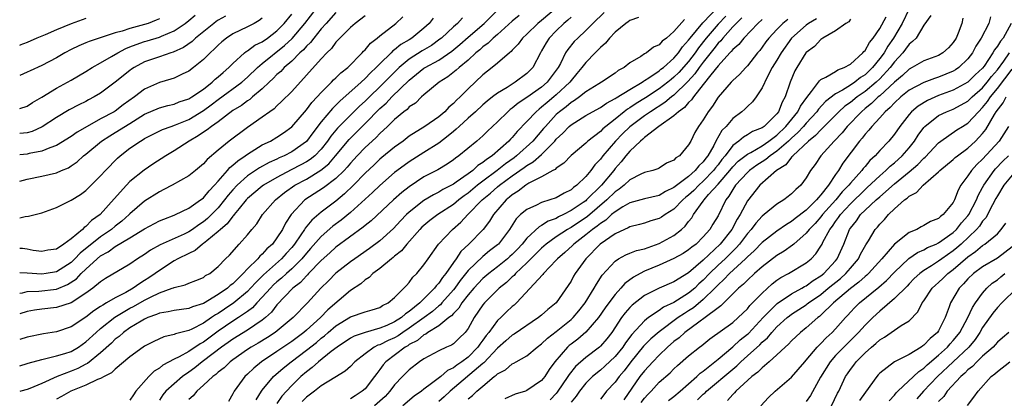
# Model space of a CAD drawing. Units: inches. Extents: x 2625000 to 2628000, y 1506000 to 1509000.
# Drawn here: x 2625000 to 2625134, y 1506314 to 1506365 of the extents above; entities that cross this region are included whole.
import ezdxf

# ---------------------------------------------------------------- set-up
doc = ezdxf.new("R2010")
doc.units = ezdxf.units.IN
doc.header["$MEASUREMENT"] = 0
doc.layers.add('LD26251506_2ft', color=254, linetype='Continuous')

msp = doc.modelspace()

# ---------------------------------------------------------------- linework, layer by layer
at = {"layer": 'LD26251506_2ft'}
for points, elevation in [([(2625000, 1506338.59), (2625000.76, 1506338.76), (2625001.2, 1506338.8), (2625003, 1506339.27), (2625005, 1506339.96), (2625007, 1506340.96), (2625008.26, 1506341.74), (2625009, 1506342.3), (2625011, 1506344.26), (2625011.67, 1506345), (2625013.3, 1506346.7), (2625013.65, 1506347), (2625015, 1506348.02), (2625016.42, 1506349), (2625016.79, 1506349.21), (2625017, 1506349.35), (2625019.44, 1506350.56), (2625020.61, 1506351), (2625021.21, 1506351.2), (2625023, 1506351.94), (2625025, 1506353.14), (2625026.07, 1506353.93), (2625027, 1506354.65), (2625030.23, 1506357), (2625031, 1506357.68), (2625032.36, 1506359), (2625033, 1506359.55), (2625036.01, 1506361.99), (2625037.05, 1506362.95), (2625038.8, 1506365), (2625040.34, 1506367)], 8924), ([(2625000, 1506318.47), (2625001, 1506318.77), (2625001.17, 1506318.83), (2625003, 1506319.33), (2625003.39, 1506319.39), (2625005, 1506319.79), (2625006.13, 1506320.13), (2625007, 1506320.42), (2625007.99, 1506321), (2625009, 1506321.7), (2625010.39, 1506323), (2625011, 1506323.52), (2625012.94, 1506325.06), (2625015, 1506326.27), (2625015.49, 1506326.51), (2625017, 1506327.38), (2625017.8, 1506327.8), (2625019, 1506328.37), (2625020.76, 1506329), (2625020.93, 1506329.07), (2625021, 1506329.12), (2625022.53, 1506329.47), (2625023, 1506329.68), (2625023.95, 1506330.05), (2625025, 1506330.48), (2625025.29, 1506330.71), (2625025.85, 1506331), (2625027, 1506331.94), (2625028.01, 1506333), (2625028.52, 1506333.48), (2625029.87, 1506335), (2625031, 1506336.27), (2625031.6, 1506337), (2625032.25, 1506337.75), (2625033.05, 1506339), (2625034.78, 1506341), (2625036.01, 1506341.99), (2625037.41, 1506343), (2625039, 1506343.84), (2625040.97, 1506345.03), (2625042.07, 1506345.93), (2625042.98, 1506347), (2625044.8, 1506349.2), (2625047, 1506351.39), (2625049, 1506353.43), (2625049.84, 1506354.16), (2625050.64, 1506355), (2625053, 1506357.3), (2625055, 1506358.9), (2625055.16, 1506359), (2625057, 1506360.01), (2625058.77, 1506361.23), (2625059.86, 1506362.14), (2625061, 1506363.14), (2625063.2, 1506365), (2625065, 1506366.8)], 8912), ([(2625043, 1506366.47), (2625041.67, 1506365), (2625041, 1506364.24), (2625040, 1506363), (2625039.58, 1506362.42), (2625039, 1506361.89), (2625038.59, 1506361.41), (2625038.13, 1506361), (2625037, 1506359.88), (2625035.99, 1506359), (2625035.52, 1506358.47), (2625035, 1506358.03), (2625034.49, 1506357.51), (2625033.93, 1506357), (2625033, 1506356.1), (2625031.69, 1506355), (2625031.33, 1506354.67), (2625031, 1506354.47), (2625030.16, 1506353.84), (2625029, 1506353.14), (2625027, 1506351.64), (2625026.08, 1506351), (2625025.49, 1506350.51), (2625025, 1506350.2), (2625024.3, 1506349.7), (2625023.06, 1506349), (2625021, 1506347.66), (2625019.86, 1506347), (2625018.12, 1506345.88), (2625016.93, 1506345.07), (2625015, 1506343.5), (2625014.51, 1506343), (2625012.85, 1506341.15), (2625010.97, 1506339), (2625009.79, 1506338.21), (2625009, 1506337.38), (2625008.76, 1506337.24), (2625008.54, 1506337), (2625007, 1506335.72), (2625006.02, 1506335), (2625005, 1506334.32), (2625003.83, 1506334.17), (2625003, 1506334), (2625001.85, 1506334.15), (2625001, 1506334.31), (2625000.39, 1506334.39), (2625000, 1506334.4)], 8922), ([(2625000, 1506343.55), (2625001, 1506343.82), (2625003, 1506344.22), (2625005, 1506344.7), (2625005.67, 1506345), (2625006.62, 1506345.38), (2625007, 1506345.62), (2625007.81, 1506346.19), (2625008.69, 1506347), (2625009, 1506347.23), (2625011.11, 1506349), (2625012.27, 1506349.73), (2625013, 1506350.16), (2625015, 1506351.39), (2625017, 1506352.64), (2625019, 1506353.53), (2625020.15, 1506353.85), (2625021, 1506354.04), (2625021.68, 1506354.32), (2625023, 1506354.73), (2625023.44, 1506355), (2625025, 1506356.08), (2625026.17, 1506357), (2625026.59, 1506357.41), (2625027, 1506357.74), (2625027.66, 1506358.34), (2625028.47, 1506359), (2625029, 1506359.55), (2625030.57, 1506361), (2625030.81, 1506361.19), (2625031, 1506361.29), (2625031.98, 1506362.02), (2625033, 1506362.51), (2625033.69, 1506363), (2625035, 1506364.01), (2625035.97, 1506365), (2625037, 1506366.24)], 8926), ([(2625000, 1506353.42), (2625001, 1506353.76), (2625001.74, 1506354.26), (2625003, 1506354.99), (2625005, 1506356.18), (2625006.52, 1506357), (2625007, 1506357.27), (2625009, 1506358.46), (2625009.86, 1506359), (2625011, 1506359.63), (2625012.48, 1506360.48), (2625013.33, 1506361), (2625014.42, 1506361.58), (2625015, 1506361.8), (2625015.85, 1506362.15), (2625017, 1506362.55), (2625017.36, 1506362.64), (2625019, 1506363.14), (2625019.28, 1506363.28), (2625021, 1506363.98), (2625022.51, 1506365), (2625023, 1506365.39), (2625023.87, 1506366.13)], 8932), ([(2625073, 1506367.08), (2625071, 1506365.4), (2625070.48, 1506365), (2625069, 1506363.55), (2625068.4, 1506363), (2625067.82, 1506362.18), (2625067, 1506361.34), (2625066.84, 1506361.16), (2625066.62, 1506361), (2625065, 1506359.6), (2625064.27, 1506359), (2625063, 1506358.01), (2625061, 1506356.11), (2625059.9, 1506355), (2625059.43, 1506354.57), (2625059, 1506354.09), (2625058.4, 1506353.6), (2625057.85, 1506353), (2625057, 1506352.29), (2625055.13, 1506351), (2625053, 1506349.65), (2625052.18, 1506349), (2625051, 1506348.16), (2625049.25, 1506346.75), (2625049, 1506346.53), (2625048.21, 1506345.79), (2625047, 1506344.62), (2625045.43, 1506343), (2625044.18, 1506341.82), (2625043, 1506340.84), (2625041, 1506339.35), (2625039.73, 1506338.27), (2625038.84, 1506337.16), (2625038.75, 1506337), (2625038.26, 1506336.26), (2625037.39, 1506335), (2625037, 1506334.54), (2625036.26, 1506333.74), (2625035.62, 1506333), (2625033.19, 1506330.81), (2625032.16, 1506329.84), (2625031.41, 1506329), (2625031, 1506328.57), (2625029.14, 1506327), (2625027.84, 1506326.16), (2625027, 1506325.58), (2625026.62, 1506325.38), (2625026.1, 1506325), (2625025, 1506324.23), (2625023.43, 1506323.43), (2625023, 1506323.24), (2625021.2, 1506322.8), (2625021, 1506322.7), (2625019.61, 1506322.39), (2625018.23, 1506321.77), (2625017, 1506321.13), (2625016.8, 1506321), (2625015, 1506319.67), (2625013, 1506317.99), (2625012.51, 1506317.49), (2625011.49, 1506317), (2625011, 1506316.72), (2625010.59, 1506316.59), (2625009, 1506315.82), (2625006.96, 1506315), (2625005.71, 1506314.29), (2625005, 1506313.92)], 8908), ([(2625079.51, 1506366.49), (2625077.97, 1506365), (2625077, 1506364.02), (2625075.91, 1506363), (2625075.45, 1506362.55), (2625074.55, 1506361.45), (2625074.27, 1506361), (2625073.55, 1506359.55), (2625073.24, 1506359), (2625073, 1506358.66), (2625071.76, 1506357), (2625071, 1506356.35), (2625069, 1506354.92), (2625067.83, 1506354.17), (2625067, 1506353.48), (2625066.72, 1506353.28), (2625066.39, 1506353), (2625065, 1506351.6), (2625063.65, 1506350.35), (2625063, 1506349.72), (2625062.17, 1506349), (2625059.75, 1506347), (2625059.3, 1506346.7), (2625059, 1506346.45), (2625058.14, 1506345.86), (2625056.89, 1506345.11), (2625055, 1506344.12), (2625053, 1506342.8), (2625051.99, 1506342.01), (2625050.85, 1506341), (2625047.83, 1506338.17), (2625047, 1506337.53), (2625046.72, 1506337.28), (2625043, 1506334.57), (2625042.18, 1506333.82), (2625041, 1506332.77), (2625039.29, 1506331), (2625039.16, 1506330.84), (2625039, 1506330.7), (2625038.21, 1506329.79), (2625037.17, 1506329), (2625035, 1506326.73), (2625034.25, 1506325.75), (2625033.43, 1506325), (2625033, 1506324.66), (2625031.99, 1506323.99), (2625031, 1506323.3), (2625029, 1506322.09), (2625028.37, 1506321.63), (2625027.45, 1506321), (2625025, 1506319.11), (2625024.84, 1506319), (2625023.81, 1506318.19), (2625023, 1506317.6), (2625022.13, 1506317), (2625021, 1506316.02), (2625019.9, 1506315), (2625019.49, 1506314.51), (2625019, 1506313.78)], 8904), ([(2625032.17, 1506313.83), (2625032.88, 1506315), (2625033, 1506315.16), (2625034.54, 1506317), (2625035.86, 1506318.14), (2625036.93, 1506319), (2625039, 1506320.57), (2625040.36, 1506321.64), (2625041, 1506322.2), (2625041.46, 1506322.54), (2625041.95, 1506323), (2625043, 1506323.9), (2625045, 1506325.11), (2625047, 1506325.79), (2625047.94, 1506326.06), (2625049, 1506326.4), (2625049.36, 1506326.64), (2625050.14, 1506327), (2625051, 1506327.72), (2625052.28, 1506329), (2625052.61, 1506329.39), (2625053, 1506329.78), (2625053.5, 1506330.5), (2625054.03, 1506331), (2625055, 1506332.2), (2625055.55, 1506333), (2625056.98, 1506335), (2625058.88, 1506337), (2625060.03, 1506337.97), (2625060.97, 1506339), (2625062.92, 1506341), (2625064.07, 1506341.93), (2625065, 1506342.78), (2625065.27, 1506343), (2625067, 1506344.26), (2625068.61, 1506345.39), (2625069, 1506345.7), (2625069.84, 1506346.16), (2625071, 1506347.2), (2625072.8, 1506349), (2625073, 1506349.24), (2625073.91, 1506350.09), (2625074.74, 1506351), (2625075, 1506351.23), (2625077, 1506352.46), (2625077.92, 1506353), (2625079, 1506353.57), (2625079.83, 1506354.17), (2625081, 1506354.77), (2625081.13, 1506354.87), (2625083, 1506356.02), (2625084.67, 1506357), (2625084.85, 1506357.15), (2625085, 1506357.22), (2625085.58, 1506357.58), (2625087, 1506358.54), (2625087.24, 1506358.76), (2625087.57, 1506359), (2625089, 1506360.28), (2625089.63, 1506361), (2625090.17, 1506361.83), (2625091, 1506362.72), (2625091.2, 1506363), (2625092.93, 1506365.07), (2625093, 1506365.11), (2625095, 1506367.23)], 8898), ([(2625121.02, 1506366.98), (2625120.04, 1506365), (2625118.85, 1506363), (2625118.1, 1506361.9), (2625117.58, 1506361), (2625117, 1506360.22), (2625116.02, 1506359), (2625115, 1506358.02), (2625114.37, 1506357.63), (2625113.61, 1506357), (2625113, 1506356.59), (2625111.93, 1506355.93), (2625111, 1506355.43), (2625109.63, 1506354.37), (2625108.68, 1506353.32), (2625108.46, 1506353), (2625107, 1506351.45), (2625106.63, 1506351), (2625105.85, 1506350.15), (2625105, 1506349.41), (2625104.57, 1506349), (2625103, 1506347.62), (2625102.1, 1506347), (2625101.52, 1506346.48), (2625101, 1506346.18), (2625100.29, 1506345.71), (2625099.28, 1506345), (2625099, 1506344.75), (2625097.37, 1506343), (2625097, 1506342.43), (2625096.49, 1506341.51), (2625096.05, 1506341), (2625095, 1506338.84), (2625094.3, 1506337.7), (2625093.89, 1506337), (2625093, 1506335.97), (2625092.01, 1506335), (2625091.43, 1506334.57), (2625091, 1506334.21), (2625090.26, 1506333.74), (2625089, 1506333.03), (2625087, 1506332.12), (2625085, 1506331.3), (2625084.41, 1506331), (2625083.49, 1506330.51), (2625082.34, 1506329.66), (2625081.78, 1506329), (2625081, 1506328.16), (2625080.13, 1506327), (2625079.66, 1506326.34), (2625078.73, 1506325), (2625077, 1506323.04), (2625075.91, 1506322.09), (2625075, 1506321.41), (2625074.77, 1506321.23), (2625074.53, 1506321), (2625072.78, 1506319), (2625072.03, 1506317.97), (2625071.42, 1506317), (2625071, 1506316.48), (2625069, 1506315.08), (2625068.8, 1506315), (2625067.41, 1506314.59), (2625066.02, 1506313.98)], 8882), ([(2625067.93, 1506366.07), (2625067, 1506365.29), (2625065, 1506363.49), (2625064.43, 1506363), (2625063.71, 1506362.29), (2625063, 1506361.8), (2625062.58, 1506361.42), (2625062.06, 1506361), (2625061, 1506360.02), (2625059.77, 1506359), (2625059.38, 1506358.62), (2625058.26, 1506357.74), (2625057.05, 1506357), (2625055, 1506355.29), (2625054.68, 1506355), (2625053.83, 1506354.17), (2625053, 1506353.64), (2625052.69, 1506353.31), (2625052.25, 1506353), (2625051, 1506351.95), (2625050.05, 1506351), (2625049, 1506350.03), (2625048.5, 1506349.5), (2625047.93, 1506349), (2625047, 1506348.14), (2625045.91, 1506347), (2625045, 1506346.01), (2625044.55, 1506345.45), (2625044.12, 1506345), (2625043, 1506343.91), (2625041.35, 1506342.65), (2625038.79, 1506341), (2625036.93, 1506339), (2625036.16, 1506337.84), (2625035.74, 1506337), (2625035, 1506335.84), (2625034.37, 1506335), (2625033.64, 1506334.36), (2625033, 1506333.61), (2625032.66, 1506333.34), (2625032.4, 1506333), (2625031, 1506331.63), (2625030.41, 1506331), (2625029, 1506329.61), (2625028.64, 1506329.36), (2625028.27, 1506329), (2625027, 1506328.13), (2625025, 1506326.93), (2625023.53, 1506326.47), (2625023, 1506326.23), (2625021, 1506325.99), (2625020.21, 1506325.79), (2625019, 1506325.61), (2625018.59, 1506325.41), (2625017.44, 1506325), (2625017, 1506324.8), (2625016.54, 1506324.54), (2625015, 1506323.6), (2625014.13, 1506323), (2625013.54, 1506322.46), (2625013, 1506322.07), (2625012.47, 1506321.53), (2625011, 1506320.21), (2625009.21, 1506318.79), (2625009, 1506318.7), (2625007.89, 1506318.11), (2625007, 1506317.74), (2625005.1, 1506317), (2625003, 1506316.04), (2625001.36, 1506315.36), (2625001, 1506315.22), (2625000.17, 1506315), (2625000, 1506314.95)], 8910), ([(2625047, 1506366.02), (2625045.63, 1506365), (2625045, 1506364.45), (2625043.53, 1506363), (2625043.29, 1506362.71), (2625043, 1506362.43), (2625042.4, 1506361.6), (2625041.78, 1506361), (2625041, 1506360.16), (2625037, 1506355.75), (2625035.63, 1506354.37), (2625035, 1506353.81), (2625034.6, 1506353.4), (2625034.03, 1506353), (2625033, 1506352.24), (2625031, 1506350.83), (2625028.5, 1506349), (2625027, 1506347.77), (2625025.5, 1506346.5), (2625025, 1506345.91), (2625023.9, 1506345), (2625023, 1506344.29), (2625020.73, 1506343), (2625019.6, 1506342.4), (2625019, 1506342.12), (2625017, 1506340.85), (2625015, 1506339.12), (2625014.89, 1506339), (2625013.88, 1506338.12), (2625013, 1506337.45), (2625012.48, 1506337), (2625011, 1506335.99), (2625008.23, 1506333.77), (2625007.52, 1506333), (2625007, 1506332.51), (2625005, 1506331.24), (2625003.62, 1506331), (2625003, 1506330.91), (2625001, 1506331.06), (2625000, 1506331.09)], 8920), ([(2625028, 1506366), (2625027, 1506365.42), (2625026.75, 1506365.25), (2625026.42, 1506365), (2625023.92, 1506363), (2625023.46, 1506362.54), (2625022.28, 1506361.72), (2625020.9, 1506361.1), (2625020.55, 1506361), (2625019, 1506360.47), (2625017, 1506359.76), (2625015.58, 1506359), (2625015.23, 1506358.77), (2625015, 1506358.61), (2625013, 1506356.99), (2625011, 1506355.51), (2625010.14, 1506355), (2625009.38, 1506354.62), (2625009, 1506354.4), (2625008.06, 1506353.94), (2625006.74, 1506353.26), (2625005, 1506352.22), (2625003.08, 1506350.92), (2625001.7, 1506350.31), (2625001, 1506350.11), (2625000.04, 1506350.04), (2625000, 1506350.04)], 8930), ([(2625000, 1506328.32), (2625000.39, 1506328.39), (2625001, 1506328.55), (2625002.6, 1506328.6), (2625005, 1506328.88), (2625006.5, 1506329.5), (2625007.71, 1506330.29), (2625008.36, 1506331), (2625009, 1506331.6), (2625010.53, 1506333), (2625011, 1506333.39), (2625012.05, 1506333.95), (2625013, 1506334.68), (2625015, 1506335.85), (2625017, 1506337.07), (2625019, 1506338.14), (2625019.6, 1506338.4), (2625021, 1506338.91), (2625021.21, 1506339), (2625023, 1506339.87), (2625024.61, 1506341), (2625024.83, 1506341.17), (2625025, 1506341.29), (2625025.76, 1506342.24), (2625026.51, 1506343), (2625027, 1506343.54), (2625028.28, 1506345), (2625028.6, 1506345.4), (2625029, 1506345.71), (2625029.67, 1506346.33), (2625030.69, 1506347), (2625031, 1506347.24), (2625033, 1506348.47), (2625034.1, 1506349), (2625035, 1506349.54), (2625035.88, 1506350.12), (2625037, 1506350.93), (2625039, 1506353.23), (2625039.76, 1506354.24), (2625040.48, 1506355), (2625041, 1506355.59), (2625042.4, 1506357), (2625042.69, 1506357.31), (2625043, 1506357.59), (2625043.7, 1506358.3), (2625044.62, 1506359), (2625046.59, 1506361), (2625046.78, 1506361.22), (2625047, 1506361.42), (2625047.71, 1506362.29), (2625048.63, 1506363), (2625049, 1506363.31), (2625051.17, 1506365), (2625052.12, 1506365.88)], 8918), ([(2625060.25, 1506365.75), (2625059.55, 1506365), (2625059, 1506364.52), (2625057.36, 1506363), (2625057.16, 1506362.84), (2625056, 1506362), (2625054.75, 1506361.25), (2625053, 1506360.14), (2625051.61, 1506359), (2625050.3, 1506357.7), (2625049.65, 1506357), (2625047, 1506354.44), (2625046.24, 1506353.76), (2625045, 1506352.54), (2625043.24, 1506350.76), (2625042.33, 1506349.67), (2625041.87, 1506349), (2625041, 1506347.91), (2625040.13, 1506347), (2625039.51, 1506346.49), (2625039, 1506346.17), (2625038.24, 1506345.76), (2625036.91, 1506345.09), (2625035, 1506344.07), (2625033.18, 1506343), (2625033, 1506342.86), (2625031, 1506341.2), (2625030.81, 1506341), (2625029.86, 1506339.86), (2625029.16, 1506339), (2625029.1, 1506338.9), (2625029, 1506338.81), (2625028.24, 1506337.76), (2625027.32, 1506337), (2625027, 1506336.69), (2625025.46, 1506335.46), (2625025, 1506335.07), (2625024.88, 1506335), (2625023.86, 1506334.14), (2625023, 1506333.74), (2625021.5, 1506333), (2625021, 1506332.73), (2625019, 1506331.43), (2625018.45, 1506331), (2625017.59, 1506330.41), (2625017, 1506330.03), (2625016.34, 1506329.66), (2625015.45, 1506329), (2625014.43, 1506328.43), (2625013, 1506327.7), (2625011.83, 1506327), (2625011.29, 1506326.71), (2625011, 1506326.5), (2625010.07, 1506325.93), (2625009, 1506325.07), (2625007, 1506323.76), (2625005, 1506323.07), (2625003.22, 1506322.78), (2625001, 1506322.34), (2625000, 1506322.05)], 8914), ([(2625056.27, 1506365.73), (2625055.72, 1506365), (2625055, 1506364.35), (2625053.36, 1506363), (2625053, 1506362.78), (2625051.87, 1506362.13), (2625051, 1506361.41), (2625050.75, 1506361.25), (2625050.52, 1506361), (2625049, 1506359.52), (2625048.51, 1506359), (2625047.73, 1506358.27), (2625047, 1506357.49), (2625046.47, 1506357), (2625043.55, 1506354.45), (2625043, 1506353.88), (2625042.55, 1506353.45), (2625041, 1506351.6), (2625039.86, 1506350.14), (2625039, 1506348.96), (2625037, 1506347.53), (2625035.99, 1506347), (2625035.29, 1506346.71), (2625035, 1506346.56), (2625033.92, 1506346.08), (2625032.63, 1506345.37), (2625031, 1506344.29), (2625029.57, 1506343), (2625029, 1506342.39), (2625028.36, 1506341.64), (2625027.88, 1506341), (2625027, 1506339.92), (2625026.1, 1506339), (2625025.54, 1506338.46), (2625025, 1506338.01), (2625024.37, 1506337.63), (2625023.51, 1506337), (2625023, 1506336.67), (2625022.37, 1506336.37), (2625019.1, 1506334.9), (2625017.81, 1506334.19), (2625017, 1506333.59), (2625016.03, 1506333), (2625015, 1506332.29), (2625011.69, 1506330.31), (2625011, 1506329.87), (2625009.95, 1506329), (2625009, 1506328.34), (2625007, 1506327.03), (2625005, 1506326.37), (2625003, 1506326.15), (2625002, 1506326), (2625001, 1506325.82), (2625000, 1506325.5)], 8916), ([(2625033, 1506365.7), (2625032.59, 1506365.41), (2625031.88, 1506365), (2625031, 1506364.54), (2625029, 1506363.56), (2625028.12, 1506363), (2625027.5, 1506362.5), (2625027, 1506362.05), (2625026.48, 1506361.52), (2625025.89, 1506361), (2625025, 1506360.08), (2625023.65, 1506359), (2625023, 1506358.51), (2625022.11, 1506358.11), (2625021, 1506357.57), (2625020.58, 1506357.42), (2625019, 1506356.95), (2625017, 1506356.04), (2625015.64, 1506355), (2625014.09, 1506353.91), (2625013, 1506353.08), (2625012.86, 1506353), (2625011, 1506352.01), (2625009.19, 1506351), (2625007.8, 1506350.2), (2625007, 1506349.62), (2625005, 1506348.41), (2625004.09, 1506348.1), (2625003, 1506347.62), (2625001.31, 1506347.31), (2625001, 1506347.23), (2625000, 1506347.15)], 8928), ([(2625009, 1506365.67), (2625007, 1506364.96), (2625005, 1506364.14), (2625003.46, 1506363.46), (2625002.33, 1506363), (2625001, 1506362.41), (2625000.02, 1506362.02), (2625000, 1506362.01)], 8936), ([(2625019, 1506365.64), (2625018.58, 1506365.42), (2625017.49, 1506365), (2625017, 1506364.83), (2625015, 1506364.3), (2625013.93, 1506363.93), (2625013, 1506363.71), (2625009.44, 1506362.56), (2625009, 1506362.36), (2625008.04, 1506361.96), (2625007, 1506361.45), (2625006.14, 1506361), (2625005, 1506360.31), (2625003, 1506359.26), (2625001.43, 1506358.57), (2625001, 1506358.36), (2625000, 1506357.93)], 8934), ([(2625075, 1506365.84), (2625074.58, 1506365.42), (2625074.04, 1506365), (2625073, 1506363.98), (2625072.04, 1506363), (2625071.64, 1506362.36), (2625071, 1506361.26), (2625070.84, 1506361), (2625069.79, 1506359), (2625069, 1506358.19), (2625067.42, 1506357), (2625067, 1506356.75), (2625066.3, 1506356.3), (2625065, 1506355.52), (2625064.33, 1506355), (2625063.58, 1506354.42), (2625063, 1506353.91), (2625062.01, 1506353), (2625061, 1506352.11), (2625059.77, 1506351), (2625059.39, 1506350.61), (2625059, 1506350.32), (2625058.29, 1506349.71), (2625057, 1506348.74), (2625055, 1506347.43), (2625053, 1506346.17), (2625052.31, 1506345.69), (2625051, 1506344.71), (2625049, 1506342.97), (2625048, 1506342), (2625045, 1506339.3), (2625043.74, 1506338.26), (2625042.58, 1506337.42), (2625041, 1506336.05), (2625039.58, 1506334.42), (2625039, 1506333.77), (2625038.36, 1506333), (2625037, 1506331.64), (2625036.29, 1506331), (2625035.63, 1506330.37), (2625035, 1506329.85), (2625034.55, 1506329.45), (2625034.1, 1506329), (2625033, 1506327.78), (2625032.26, 1506327), (2625031.66, 1506326.34), (2625031, 1506325.85), (2625029.75, 1506325), (2625029, 1506324.54), (2625027, 1506323.17), (2625025, 1506321.68), (2625024.54, 1506321.46), (2625023, 1506320.42), (2625021.68, 1506319.68), (2625021, 1506319.36), (2625019.46, 1506318.54), (2625019, 1506318.15), (2625018.29, 1506317.71), (2625017.58, 1506317), (2625015.81, 1506315), (2625015.48, 1506314.52), (2625015, 1506313.77)], 8906), ([(2625084.19, 1506365.81), (2625083, 1506365.37), (2625082.79, 1506365.21), (2625082.48, 1506365), (2625081, 1506363.81), (2625080.23, 1506363), (2625079.69, 1506362.31), (2625079, 1506361.72), (2625078.66, 1506361.34), (2625078.29, 1506361), (2625077, 1506359.7), (2625076.47, 1506359), (2625075.81, 1506358.19), (2625075, 1506357.25), (2625074.83, 1506357), (2625073, 1506355.29), (2625072.66, 1506355), (2625071.74, 1506354.26), (2625071, 1506353.59), (2625070.65, 1506353.35), (2625070.26, 1506353), (2625069, 1506351.65), (2625067.68, 1506350.32), (2625067, 1506349.48), (2625066.76, 1506349.24), (2625066.56, 1506349), (2625064.27, 1506347), (2625063.49, 1506346.51), (2625063, 1506346.08), (2625062.33, 1506345.67), (2625061.63, 1506345), (2625061, 1506344.53), (2625059.4, 1506343.4), (2625059, 1506343.13), (2625058.76, 1506343), (2625057.58, 1506342.42), (2625057, 1506342.05), (2625056.3, 1506341.7), (2625055, 1506340.92), (2625053, 1506339.35), (2625052.62, 1506339), (2625051.82, 1506338.18), (2625050.87, 1506337.13), (2625049, 1506335.43), (2625047.6, 1506334.4), (2625045.57, 1506333), (2625045, 1506332.58), (2625043, 1506331.04), (2625042, 1506330), (2625040.98, 1506329), (2625039.17, 1506327), (2625037.21, 1506325), (2625034.76, 1506323), (2625033.7, 1506322.3), (2625032.46, 1506321.54), (2625031.51, 1506321), (2625031, 1506320.66), (2625029, 1506319.26), (2625028.65, 1506319), (2625027.81, 1506318.19), (2625027, 1506317.58), (2625026.7, 1506317.29), (2625026.28, 1506317), (2625025, 1506315.81), (2625024.08, 1506315), (2625023.61, 1506314.39), (2625023, 1506313.86)], 8902), ([(2625090.45, 1506365.55), (2625089, 1506363.88), (2625087.97, 1506363), (2625087.42, 1506362.58), (2625087, 1506362.08), (2625086.24, 1506361.76), (2625085.26, 1506361), (2625085, 1506360.85), (2625084.52, 1506360.52), (2625083, 1506359.65), (2625082.21, 1506359), (2625081.42, 1506358.58), (2625081, 1506358.24), (2625079.15, 1506357), (2625078.8, 1506356.8), (2625077, 1506355.68), (2625076.16, 1506355), (2625075.49, 1506354.51), (2625075, 1506354.24), (2625074.33, 1506353.67), (2625073.42, 1506353), (2625073, 1506352.62), (2625071.51, 1506351), (2625071.28, 1506350.72), (2625069.8, 1506349), (2625067.6, 1506347), (2625067.26, 1506346.74), (2625066.09, 1506345.91), (2625064.95, 1506345), (2625063, 1506343.55), (2625062.29, 1506343), (2625061, 1506341.93), (2625060.45, 1506341.55), (2625059.74, 1506341), (2625059, 1506340.37), (2625056.89, 1506339), (2625055.81, 1506338.19), (2625055, 1506337.54), (2625054.71, 1506337.29), (2625054.43, 1506337), (2625052.65, 1506335), (2625051.93, 1506334.07), (2625051, 1506333.35), (2625050.82, 1506333.18), (2625050.56, 1506333), (2625049, 1506331.7), (2625048.06, 1506331), (2625047.54, 1506330.46), (2625047, 1506330.13), (2625046.4, 1506329.6), (2625045, 1506328.67), (2625041.93, 1506326.07), (2625040.91, 1506325), (2625039, 1506323.29), (2625038.66, 1506323), (2625037, 1506321.77), (2625035, 1506320.4), (2625032.89, 1506319), (2625031.85, 1506318.15), (2625031, 1506317.33), (2625030.64, 1506317), (2625029.16, 1506315), (2625029, 1506314.65), (2625028.39, 1506313.61)], 8900), ([(2625096.04, 1506365.96), (2625095, 1506364.88), (2625093.4, 1506363), (2625092.34, 1506361.66), (2625091.91, 1506361), (2625091, 1506359.82), (2625089.67, 1506358.33), (2625089, 1506357.67), (2625088.62, 1506357.38), (2625088.18, 1506357), (2625087, 1506356.09), (2625085.12, 1506354.88), (2625083.88, 1506354.12), (2625083, 1506353.52), (2625082.67, 1506353.33), (2625082.24, 1506353), (2625081, 1506351.99), (2625079.72, 1506351), (2625079.33, 1506350.67), (2625079, 1506350.31), (2625077.29, 1506349), (2625077, 1506348.73), (2625075, 1506347.05), (2625074.02, 1506345.98), (2625073, 1506345.32), (2625072.84, 1506345.16), (2625072.52, 1506345), (2625071, 1506344.15), (2625069.27, 1506343.27), (2625069, 1506343.1), (2625068.84, 1506343), (2625067.82, 1506342.18), (2625067, 1506341.69), (2625066.64, 1506341.36), (2625066.17, 1506341), (2625064.44, 1506339), (2625063.89, 1506338.11), (2625063.05, 1506337), (2625061.12, 1506335), (2625060.01, 1506333.99), (2625059.38, 1506333), (2625059, 1506332.49), (2625057.96, 1506331), (2625057.52, 1506330.48), (2625057, 1506329.69), (2625056.66, 1506329.34), (2625056.43, 1506329), (2625054.42, 1506327), (2625053, 1506325.85), (2625052.47, 1506325.53), (2625051.93, 1506325), (2625051, 1506324.41), (2625049.93, 1506323.93), (2625049, 1506323.55), (2625047.01, 1506322.99), (2625045.5, 1506322.5), (2625045, 1506322.21), (2625043.18, 1506321), (2625042.38, 1506320.38), (2625040.67, 1506319), (2625039.79, 1506318.21), (2625039, 1506317.65), (2625038.25, 1506317), (2625037, 1506315.76), (2625036.29, 1506315), (2625035.68, 1506314.32), (2625035, 1506313.33)], 8896), ([(2625098.25, 1506365.75), (2625097.46, 1506365), (2625097, 1506364.52), (2625095.64, 1506363), (2625095.36, 1506362.64), (2625095, 1506362.29), (2625094.45, 1506361.55), (2625093, 1506359.72), (2625092.45, 1506359), (2625091.86, 1506358.14), (2625090.89, 1506357.11), (2625089, 1506355.26), (2625088.65, 1506355), (2625087.76, 1506354.24), (2625085.8, 1506353), (2625085, 1506352.43), (2625083, 1506350.93), (2625082.01, 1506349.99), (2625081.05, 1506349), (2625079.35, 1506347), (2625079, 1506346.53), (2625078.24, 1506345.76), (2625077.69, 1506345), (2625077, 1506344.17), (2625075.81, 1506343), (2625075.33, 1506342.67), (2625075, 1506342.37), (2625074.06, 1506341.94), (2625073, 1506341.31), (2625072.13, 1506341), (2625071, 1506340.65), (2625070.29, 1506340.29), (2625069, 1506339.72), (2625068.15, 1506339), (2625067.55, 1506338.45), (2625066.62, 1506337), (2625065.12, 1506335), (2625065, 1506334.89), (2625063.93, 1506334.07), (2625063, 1506333.31), (2625061, 1506331.39), (2625059.94, 1506330.06), (2625059.18, 1506329), (2625059, 1506328.78), (2625057.43, 1506327), (2625057.24, 1506326.76), (2625057, 1506326.59), (2625056.15, 1506325.85), (2625055.02, 1506325), (2625053, 1506323.56), (2625052.14, 1506323), (2625051.47, 1506322.53), (2625051, 1506322.28), (2625050.11, 1506321.89), (2625049, 1506321.32), (2625048.74, 1506321.26), (2625048.24, 1506321), (2625047, 1506320.1), (2625045.58, 1506319), (2625045, 1506318.38), (2625044.29, 1506317.71), (2625042.88, 1506316.88), (2625041, 1506315.73), (2625040.09, 1506315), (2625039, 1506314.18), (2625038.41, 1506313.59)], 8894), ([(2625101, 1506365.51), (2625100.42, 1506365), (2625098.51, 1506363), (2625097.85, 1506362.15), (2625097, 1506361.44), (2625096.81, 1506361.19), (2625096.62, 1506361), (2625095, 1506359.25), (2625094.01, 1506358.01), (2625093, 1506356.69), (2625091.65, 1506355), (2625091.41, 1506354.6), (2625091, 1506354.24), (2625090.44, 1506353.56), (2625089.62, 1506353), (2625089, 1506352.42), (2625086.95, 1506351), (2625085, 1506349.47), (2625084.76, 1506349.24), (2625084.45, 1506349), (2625083, 1506347.65), (2625082.44, 1506347), (2625081.83, 1506346.17), (2625081, 1506345.26), (2625080.81, 1506345), (2625079.13, 1506343), (2625077.13, 1506341), (2625077, 1506340.89), (2625076.65, 1506340.65), (2625075, 1506339.55), (2625073.96, 1506339), (2625073.31, 1506338.69), (2625073, 1506338.49), (2625071.9, 1506338.1), (2625071, 1506337.51), (2625070.65, 1506337.35), (2625069, 1506335.82), (2625068.36, 1506335), (2625067.7, 1506334.3), (2625067, 1506333.57), (2625066.7, 1506333.3), (2625066.37, 1506333), (2625065, 1506331.91), (2625063.8, 1506331), (2625063, 1506330.31), (2625061.77, 1506329), (2625061, 1506328.1), (2625060.14, 1506327), (2625059.72, 1506326.28), (2625059, 1506325.58), (2625058.74, 1506325.26), (2625058.38, 1506325), (2625057, 1506323.91), (2625055.54, 1506323), (2625055.24, 1506322.76), (2625055, 1506322.67), (2625054.11, 1506321.89), (2625053, 1506321.33), (2625052.81, 1506321.19), (2625052.45, 1506321), (2625049.8, 1506319), (2625049.43, 1506318.57), (2625049, 1506317.96), (2625048.57, 1506317.43), (2625048.29, 1506317), (2625047, 1506315.34), (2625046.61, 1506315), (2625045.62, 1506314.38), (2625045, 1506313.97)], 8892), ([(2625104.48, 1506365.52), (2625103.81, 1506365), (2625103, 1506364.19), (2625101.89, 1506363), (2625101.51, 1506362.49), (2625101, 1506361.75), (2625100.67, 1506361.33), (2625100.38, 1506361), (2625099, 1506359.23), (2625098.77, 1506359), (2625097.93, 1506358.07), (2625097, 1506357.23), (2625096.9, 1506357.1), (2625096.78, 1506357), (2625095.03, 1506354.97), (2625094.26, 1506353.74), (2625093.67, 1506353), (2625093, 1506351.91), (2625092.34, 1506351), (2625091.83, 1506350.17), (2625091.28, 1506349), (2625091, 1506348.48), (2625089.74, 1506347), (2625089.27, 1506346.73), (2625089, 1506346.41), (2625088.01, 1506345.99), (2625087, 1506345.32), (2625086.79, 1506345.21), (2625086.11, 1506345), (2625085, 1506344.74), (2625084.52, 1506344.52), (2625083, 1506343.73), (2625082.23, 1506343), (2625081.54, 1506342.46), (2625081, 1506342.12), (2625079.86, 1506341), (2625077.23, 1506338.77), (2625075, 1506337.27), (2625074.82, 1506337.18), (2625074.53, 1506337), (2625073, 1506335.97), (2625071.63, 1506335), (2625071, 1506334.44), (2625069, 1506332.43), (2625067.45, 1506331), (2625067.25, 1506330.75), (2625067, 1506330.55), (2625066.21, 1506329.79), (2625065.23, 1506329), (2625063.21, 1506327), (2625063, 1506326.74), (2625061.81, 1506325), (2625061, 1506323.54), (2625060.6, 1506323), (2625059.8, 1506322.2), (2625059, 1506321.46), (2625058.73, 1506321.27), (2625058.08, 1506321), (2625057, 1506320.51), (2625055, 1506319.4), (2625054.41, 1506319), (2625053, 1506317.92), (2625052.09, 1506317), (2625051, 1506315.85), (2625050.37, 1506315), (2625049.7, 1506314.3), (2625048.28, 1506313)], 8890), ([(2625108.38, 1506365.62), (2625107.31, 1506365), (2625107, 1506364.76), (2625104.98, 1506363), (2625103.57, 1506361), (2625103, 1506360.02), (2625102.38, 1506359), (2625101.68, 1506357.68), (2625101, 1506356.22), (2625100.18, 1506355), (2625099.68, 1506354.32), (2625099, 1506353.72), (2625098.64, 1506353.36), (2625098.24, 1506353), (2625097, 1506352.08), (2625096.09, 1506351), (2625095.54, 1506350.46), (2625094.7, 1506349), (2625094.42, 1506348.42), (2625093.62, 1506347), (2625093.34, 1506346.66), (2625093, 1506346.17), (2625092.38, 1506345.62), (2625091.91, 1506345), (2625091, 1506344.21), (2625089.17, 1506342.83), (2625089, 1506342.67), (2625087.85, 1506342.15), (2625087, 1506341.62), (2625085, 1506341.16), (2625083, 1506340.59), (2625082.05, 1506340.05), (2625081, 1506339.4), (2625080.52, 1506339), (2625079.73, 1506338.27), (2625079, 1506337.82), (2625078.56, 1506337.44), (2625077.92, 1506337), (2625077, 1506336.24), (2625075.37, 1506335), (2625075.19, 1506334.81), (2625074.16, 1506333.84), (2625073.16, 1506333), (2625073, 1506332.81), (2625071.25, 1506331), (2625071.15, 1506330.85), (2625067.57, 1506327), (2625067.28, 1506326.72), (2625067, 1506326.5), (2625066.23, 1506325.77), (2625065.44, 1506325), (2625065, 1506324.6), (2625063.82, 1506323), (2625063.44, 1506322.56), (2625063, 1506321.92), (2625062.6, 1506321.4), (2625062.34, 1506321), (2625061, 1506319.64), (2625060.14, 1506319), (2625059.45, 1506318.55), (2625059, 1506318.18), (2625058.19, 1506317.81), (2625057.27, 1506317), (2625056.04, 1506316.04), (2625055, 1506315.27), (2625054.66, 1506315), (2625053.68, 1506314.32), (2625052.13, 1506313)], 8888), ([(2625113, 1506365.57), (2625112.78, 1506365.22), (2625112.37, 1506365), (2625111, 1506363.97), (2625109.28, 1506363), (2625109.12, 1506362.88), (2625109, 1506362.83), (2625108.13, 1506361.87), (2625107, 1506361.05), (2625106.96, 1506361), (2625105.72, 1506359), (2625105.46, 1506358.54), (2625104.82, 1506357), (2625104.15, 1506355), (2625103.71, 1506354.29), (2625103.23, 1506353), (2625103, 1506352.71), (2625101.27, 1506351), (2625101, 1506350.81), (2625099.71, 1506350.29), (2625099, 1506349.84), (2625098.46, 1506349.54), (2625097.81, 1506349), (2625097, 1506348.4), (2625095.97, 1506347), (2625095.52, 1506346.48), (2625095, 1506345.78), (2625094.65, 1506345.35), (2625094.4, 1506345), (2625093, 1506343.54), (2625092.38, 1506343), (2625091.7, 1506342.3), (2625091, 1506341.66), (2625090.63, 1506341.37), (2625090.21, 1506341), (2625089, 1506339.73), (2625087.81, 1506339), (2625087.33, 1506338.67), (2625087, 1506338.47), (2625085.86, 1506338.14), (2625085, 1506337.85), (2625084.33, 1506337.67), (2625083, 1506337.34), (2625082.79, 1506337.21), (2625082.3, 1506337), (2625081, 1506336.4), (2625078.97, 1506335), (2625077.01, 1506333), (2625075.57, 1506331), (2625075.36, 1506330.64), (2625075, 1506329.98), (2625074.62, 1506329.38), (2625072.96, 1506327), (2625071.87, 1506326.13), (2625071, 1506325.36), (2625070.56, 1506325), (2625067.25, 1506322.75), (2625067, 1506322.62), (2625066.15, 1506321.85), (2625065, 1506320.86), (2625063.14, 1506318.86), (2625063, 1506318.76), (2625058.58, 1506315), (2625057.75, 1506314.25), (2625057, 1506313.6)], 8886), ([(2625061, 1506313.95), (2625061.58, 1506314.41), (2625062.18, 1506315), (2625063, 1506315.71), (2625064.56, 1506317), (2625064.82, 1506317.18), (2625065, 1506317.38), (2625066.09, 1506317.91), (2625067, 1506318.72), (2625067.2, 1506318.8), (2625067.52, 1506319), (2625069, 1506319.82), (2625070.4, 1506321), (2625071, 1506321.42), (2625071.8, 1506322.2), (2625073, 1506323.12), (2625075, 1506324.73), (2625075.29, 1506325), (2625076.07, 1506325.93), (2625076.92, 1506327), (2625078.15, 1506329), (2625078.45, 1506329.55), (2625079.23, 1506330.77), (2625081, 1506332.7), (2625081.47, 1506333), (2625082.46, 1506333.54), (2625083, 1506333.75), (2625083.89, 1506334.11), (2625085, 1506334.37), (2625087, 1506335.09), (2625089, 1506336.19), (2625090.04, 1506337), (2625090.55, 1506337.45), (2625091, 1506338.05), (2625091.43, 1506338.57), (2625091.68, 1506339), (2625093, 1506340.83), (2625093.1, 1506341), (2625093.72, 1506341.72), (2625095, 1506343.16), (2625096.6, 1506345), (2625097, 1506345.49), (2625097.75, 1506346.25), (2625099, 1506347.23), (2625099.47, 1506347.47), (2625101, 1506348.37), (2625101.91, 1506349), (2625103, 1506349.82), (2625104.24, 1506351), (2625105.88, 1506353), (2625106.23, 1506353.77), (2625107.07, 1506354.93), (2625107.72, 1506355.72), (2625108.67, 1506357), (2625108.8, 1506357.2), (2625109, 1506357.36), (2625109.67, 1506357.67), (2625111, 1506358.48), (2625111.31, 1506358.69), (2625112.18, 1506359), (2625113, 1506359.46), (2625114.71, 1506361), (2625114.83, 1506361.17), (2625115, 1506361.31), (2625115.59, 1506362.41), (2625116.09, 1506363), (2625117, 1506364.31), (2625117.87, 1506365.87)], 8884), ([(2625123.95, 1506366.05), (2625123, 1506364.75), (2625121.94, 1506363), (2625121.47, 1506362.53), (2625121, 1506362.19), (2625120.52, 1506361.48), (2625120.14, 1506361), (2625119, 1506359.76), (2625118.43, 1506359), (2625117, 1506357.48), (2625116.51, 1506357), (2625115, 1506355.75), (2625113.92, 1506355), (2625113, 1506354.26), (2625112.25, 1506353.75), (2625111.45, 1506353), (2625109, 1506350.54), (2625108.26, 1506349.74), (2625107.29, 1506349), (2625105.17, 1506347), (2625105.11, 1506346.89), (2625105, 1506346.81), (2625104.22, 1506345.78), (2625102.96, 1506345), (2625100.68, 1506343), (2625099, 1506340.88), (2625098.02, 1506339), (2625097.61, 1506338.39), (2625096.86, 1506337), (2625095.29, 1506335), (2625093, 1506332.82), (2625091, 1506331.1), (2625089, 1506329.88), (2625086.99, 1506329.01), (2625085, 1506328.01), (2625083.3, 1506326.7), (2625083, 1506326.39), (2625082.35, 1506325.65), (2625081.88, 1506325), (2625080.57, 1506323), (2625079.88, 1506322.12), (2625079, 1506321.11), (2625078.87, 1506321), (2625077, 1506319.6), (2625075.62, 1506318.38), (2625074.73, 1506317.27), (2625074.57, 1506317), (2625073.14, 1506314.86), (2625073, 1506314.7), (2625072.15, 1506313.85)], 8880), ([(2625128.3, 1506365.7), (2625128.17, 1506365), (2625127.67, 1506363.67), (2625127.38, 1506363), (2625127, 1506362.4), (2625126.34, 1506361.66), (2625125.6, 1506361), (2625125, 1506360.65), (2625123, 1506359.93), (2625121.43, 1506359), (2625121, 1506358.78), (2625120.1, 1506357.9), (2625119, 1506356.99), (2625117, 1506355.16), (2625116.8, 1506355), (2625115.9, 1506354.1), (2625115, 1506353.41), (2625114.5, 1506353), (2625112.57, 1506351), (2625111.88, 1506350.12), (2625110.8, 1506349), (2625109, 1506347), (2625108.2, 1506345.8), (2625107.58, 1506345), (2625107, 1506343.99), (2625106.27, 1506343), (2625105.58, 1506342.42), (2625105, 1506341.81), (2625104.55, 1506341.45), (2625103.96, 1506341), (2625103, 1506340.43), (2625101.28, 1506339), (2625101, 1506338.78), (2625100.16, 1506337.84), (2625099.53, 1506337), (2625099, 1506336.42), (2625097.92, 1506335), (2625097.49, 1506334.51), (2625097, 1506334.05), (2625095.95, 1506333), (2625095, 1506332.12), (2625093.84, 1506331), (2625093, 1506330.1), (2625092.41, 1506329.59), (2625091.83, 1506329), (2625091, 1506328.31), (2625089, 1506327.08), (2625087.58, 1506326.42), (2625087, 1506325.99), (2625085.53, 1506325), (2625085, 1506324.59), (2625083.27, 1506322.73), (2625082.42, 1506321.58), (2625082.04, 1506321), (2625081, 1506319.73), (2625079.6, 1506318.4), (2625079, 1506317.87), (2625077.93, 1506317), (2625077, 1506316.09), (2625076.14, 1506315), (2625075.68, 1506314.32), (2625075, 1506313.5)], 8878), ([(2625132.09, 1506365.91), (2625131.85, 1506365), (2625130.79, 1506363), (2625130.09, 1506361.91), (2625129.63, 1506361), (2625129, 1506360.19), (2625127.77, 1506359), (2625127.31, 1506358.69), (2625127, 1506358.51), (2625125, 1506357.68), (2625124.47, 1506357.53), (2625123, 1506356.98), (2625121, 1506355.9), (2625119.88, 1506355), (2625119, 1506354.2), (2625118.44, 1506353.56), (2625117.74, 1506353), (2625117, 1506352.15), (2625115.91, 1506351), (2625115.52, 1506350.48), (2625115, 1506349.93), (2625114.6, 1506349.4), (2625114.24, 1506349), (2625111.99, 1506346.01), (2625111.39, 1506345), (2625111, 1506344.46), (2625110.03, 1506343), (2625109, 1506341.7), (2625108.65, 1506341.35), (2625108.41, 1506341), (2625107, 1506339.62), (2625105.51, 1506338.49), (2625105, 1506338.07), (2625104.32, 1506337.68), (2625103, 1506336.77), (2625101, 1506335.22), (2625099.92, 1506334.08), (2625099, 1506333.27), (2625098.74, 1506333), (2625096.54, 1506331), (2625095.81, 1506330.19), (2625095, 1506329.48), (2625094.55, 1506329), (2625093, 1506327.45), (2625091.66, 1506326.34), (2625091, 1506325.92), (2625090.42, 1506325.58), (2625089.56, 1506325), (2625087, 1506323.09), (2625085.87, 1506322.13), (2625084.88, 1506321.12), (2625083.15, 1506319), (2625082.21, 1506317.79), (2625081.53, 1506317), (2625081, 1506316.24), (2625079.85, 1506315), (2625079.47, 1506314.53), (2625079, 1506313.92)], 8876), ([(2625134.87, 1506365), (2625133.77, 1506363), (2625133.41, 1506362.59), (2625133, 1506361.89), (2625132.6, 1506361.4), (2625132.4, 1506361), (2625131.2, 1506359.2), (2625131, 1506358.93), (2625130, 1506358), (2625128.99, 1506357.01), (2625127, 1506355.93), (2625125, 1506355.18), (2625123.48, 1506354.52), (2625122.23, 1506353.77), (2625121.33, 1506353), (2625121, 1506352.63), (2625119.72, 1506351), (2625119, 1506349.94), (2625118.24, 1506349), (2625117, 1506347.7), (2625116.37, 1506347), (2625115.65, 1506346.35), (2625115, 1506345.56), (2625114.74, 1506345.26), (2625114.56, 1506345), (2625113, 1506343.26), (2625112.8, 1506343), (2625111.9, 1506342.1), (2625111.02, 1506341), (2625109.23, 1506339), (2625109, 1506338.7), (2625108.2, 1506337.8), (2625107.41, 1506337), (2625107, 1506336.48), (2625105.3, 1506335), (2625105.15, 1506334.85), (2625103.98, 1506334.02), (2625103, 1506333.44), (2625101, 1506331.93), (2625099.95, 1506331), (2625099, 1506330.11), (2625098.46, 1506329.54), (2625097.77, 1506329), (2625095.39, 1506326.61), (2625095, 1506326.35), (2625093.25, 1506325), (2625092.39, 1506324.39), (2625090.5, 1506323), (2625089.73, 1506322.27), (2625089, 1506321.74), (2625088.14, 1506321), (2625087, 1506319.92), (2625086.11, 1506319), (2625085, 1506317.79), (2625084.38, 1506317), (2625082.18, 1506313.82)], 8874), ([(2625084.55, 1506313.45), (2625085, 1506314.06), (2625085.44, 1506314.56), (2625085.89, 1506315), (2625087, 1506316.21), (2625088.49, 1506317.51), (2625089, 1506318.03), (2625089.5, 1506318.5), (2625091, 1506319.8), (2625092.49, 1506321), (2625092.79, 1506321.21), (2625093.9, 1506322.1), (2625097, 1506324.35), (2625097.75, 1506325), (2625098.38, 1506325.62), (2625099, 1506326.21), (2625099.35, 1506326.65), (2625099.71, 1506327), (2625101, 1506328.35), (2625102.38, 1506329.62), (2625103, 1506330.08), (2625103.55, 1506330.45), (2625104.61, 1506331), (2625107, 1506332.46), (2625107.65, 1506333), (2625108.32, 1506333.68), (2625109, 1506334.72), (2625109.15, 1506335), (2625109.28, 1506335.28), (2625110.21, 1506337), (2625110.57, 1506337.43), (2625111, 1506338.07), (2625111.4, 1506338.6), (2625111.65, 1506339), (2625113, 1506340.48), (2625115, 1506342.43), (2625115.31, 1506342.69), (2625117, 1506344.28), (2625117.85, 1506345), (2625118.42, 1506345.58), (2625119, 1506346.04), (2625120.06, 1506347), (2625121, 1506348.1), (2625121.72, 1506349), (2625122.21, 1506349.79), (2625123, 1506350.86), (2625123.13, 1506351), (2625125, 1506352.47), (2625126.08, 1506353), (2625127, 1506353.36), (2625128.09, 1506353.91), (2625129, 1506354.43), (2625129.58, 1506355), (2625131, 1506356.25), (2625131.63, 1506357), (2625132.22, 1506357.78), (2625133, 1506358.7), (2625133.87, 1506359.87), (2625134.67, 1506361)], 8872), ([(2625088.26, 1506313.74), (2625089, 1506314.3), (2625089.83, 1506315), (2625092.13, 1506317), (2625092.56, 1506317.44), (2625093, 1506317.74), (2625095, 1506319.36), (2625097, 1506321.02), (2625098.03, 1506321.97), (2625099, 1506322.74), (2625099.14, 1506322.86), (2625101.13, 1506325), (2625103.06, 1506326.94), (2625105, 1506328.26), (2625106.38, 1506329), (2625106.77, 1506329.23), (2625107, 1506329.34), (2625107.95, 1506330.05), (2625109, 1506330.68), (2625109.4, 1506331), (2625111, 1506332.72), (2625111.23, 1506333), (2625112.12, 1506335), (2625112.9, 1506337), (2625113, 1506337.15), (2625113.83, 1506338.17), (2625114.4, 1506339), (2625115, 1506339.59), (2625116.5, 1506341), (2625117, 1506341.44), (2625119, 1506343.17), (2625121, 1506344.8), (2625122.19, 1506345.81), (2625123, 1506346.7), (2625123.17, 1506346.83), (2625125, 1506348.77), (2625125.3, 1506349), (2625127.49, 1506350.51), (2625128.28, 1506351), (2625129, 1506351.42), (2625130.44, 1506353), (2625131, 1506353.55), (2625131.64, 1506354.36), (2625132.06, 1506355), (2625133, 1506356.13), (2625135, 1506358.76)], 8870), ([(2625092.19, 1506313.81), (2625093, 1506314.59), (2625093.23, 1506314.77), (2625093.44, 1506315), (2625097, 1506318.02), (2625097.55, 1506318.45), (2625098.1, 1506319), (2625099, 1506319.79), (2625100.68, 1506321.32), (2625101, 1506321.66), (2625101.72, 1506322.28), (2625102.3, 1506323), (2625103, 1506323.75), (2625104.39, 1506325), (2625104.73, 1506325.27), (2625105, 1506325.47), (2625107, 1506326.76), (2625107.14, 1506326.86), (2625107.3, 1506327), (2625109, 1506328.16), (2625110, 1506329), (2625111.66, 1506330.34), (2625112.38, 1506331), (2625113, 1506331.74), (2625114.1, 1506333), (2625114.39, 1506333.61), (2625115.09, 1506334.91), (2625115.45, 1506335.45), (2625116.4, 1506337), (2625116.69, 1506337.31), (2625117, 1506337.71), (2625117.65, 1506338.35), (2625118.18, 1506339), (2625119, 1506339.77), (2625120.37, 1506341), (2625120.75, 1506341.25), (2625121, 1506341.5), (2625122, 1506342), (2625122.92, 1506343), (2625125, 1506344.81), (2625125.17, 1506345), (2625127, 1506346.51), (2625127.25, 1506346.75), (2625127.58, 1506347), (2625129, 1506348.04), (2625130.04, 1506349), (2625131, 1506350.01), (2625131.44, 1506350.56), (2625132.63, 1506352.63), (2625132.86, 1506353), (2625133.79, 1506354.21), (2625134.21, 1506355)], 8868), ([(2625134.5, 1506351), (2625133.25, 1506349), (2625131, 1506346.53), (2625130.2, 1506345.8), (2625129.47, 1506345), (2625129, 1506344.3), (2625128.02, 1506343), (2625127.66, 1506342.34), (2625127.18, 1506341), (2625127, 1506340.67), (2625125.64, 1506339), (2625125.26, 1506338.74), (2625125, 1506338.48), (2625123.91, 1506338.09), (2625123, 1506337.53), (2625122.64, 1506337.36), (2625122.04, 1506337), (2625121, 1506336.56), (2625119.03, 1506334.97), (2625117.3, 1506333), (2625115.48, 1506331), (2625115.23, 1506330.77), (2625115, 1506330.59), (2625114.17, 1506329.83), (2625113, 1506328.98), (2625110.71, 1506327), (2625109, 1506325.33), (2625108.82, 1506325.18), (2625108.57, 1506325), (2625107, 1506323.61), (2625106.23, 1506323), (2625105, 1506321.84), (2625104.61, 1506321.39), (2625104.13, 1506321), (2625103, 1506319.94), (2625101.96, 1506319), (2625101, 1506318.2), (2625100.42, 1506317.58), (2625099.62, 1506317), (2625097.41, 1506315), (2625097.23, 1506314.77), (2625097, 1506314.57), (2625096.28, 1506313.72)], 8866), ([(2625100.84, 1506313), (2625101.86, 1506314.14), (2625102.78, 1506315), (2625105, 1506316.89), (2625106.81, 1506319), (2625107, 1506319.2), (2625108.51, 1506321), (2625108.74, 1506321.26), (2625109, 1506321.49), (2625109.72, 1506322.28), (2625110.52, 1506323), (2625111, 1506323.5), (2625112.32, 1506325), (2625112.66, 1506325.34), (2625113, 1506325.73), (2625113.61, 1506326.39), (2625114.23, 1506327), (2625116.87, 1506329.13), (2625117.94, 1506330.06), (2625119, 1506331.19), (2625120.94, 1506333.06), (2625122.13, 1506333.87), (2625123, 1506334.24), (2625123.48, 1506334.52), (2625124.67, 1506335), (2625125, 1506335.16), (2625127, 1506336.59), (2625127.43, 1506337), (2625128.12, 1506337.88), (2625129, 1506338.84), (2625129.12, 1506339), (2625130.16, 1506341), (2625130.38, 1506341.62), (2625131, 1506342.71), (2625131.15, 1506343), (2625132.57, 1506345), (2625132.77, 1506345.23), (2625133.75, 1506346.25), (2625134.53, 1506347)], 8864), ([(2625135, 1506344.39), (2625133.86, 1506343), (2625133, 1506341.58), (2625132.79, 1506341.21), (2625132.32, 1506340.32), (2625131.44, 1506338.56), (2625131, 1506338.12), (2625130.56, 1506337.44), (2625130.17, 1506337), (2625128.06, 1506335), (2625127.51, 1506334.49), (2625127, 1506334.08), (2625125.44, 1506333), (2625125, 1506332.67), (2625124.06, 1506332.06), (2625123, 1506331.42), (2625122.44, 1506331), (2625121.69, 1506330.31), (2625121, 1506329.61), (2625120.71, 1506329.29), (2625119, 1506327.59), (2625117, 1506325.87), (2625116.07, 1506325), (2625115, 1506323.97), (2625114.13, 1506323), (2625113.57, 1506322.43), (2625112.55, 1506321.45), (2625112.11, 1506321), (2625111, 1506319.84), (2625110.25, 1506319), (2625108.92, 1506316.92), (2625107.57, 1506314.43), (2625107, 1506313.62)], 8862), ([(2625110.43, 1506313), (2625111.26, 1506314.74), (2625111.42, 1506315), (2625112.36, 1506317), (2625112.63, 1506317.37), (2625113, 1506317.94), (2625113.46, 1506318.54), (2625113.79, 1506319), (2625115, 1506320.23), (2625115.86, 1506321), (2625116.49, 1506321.51), (2625117, 1506322), (2625117.66, 1506322.34), (2625119.93, 1506323.93), (2625121, 1506324.58), (2625122.2, 1506325.8), (2625122.76, 1506327), (2625123, 1506327.3), (2625124.14, 1506329), (2625124.58, 1506329.42), (2625125, 1506329.78), (2625125.63, 1506330.37), (2625126.27, 1506331), (2625127, 1506331.54), (2625129, 1506333.29), (2625130.02, 1506333.98), (2625131, 1506334.82), (2625131.31, 1506335), (2625133, 1506336.41), (2625133.54, 1506337), (2625134.14, 1506337.86)], 8860), ([(2625135, 1506334.64), (2625133, 1506333.07), (2625131, 1506331.93), (2625129.77, 1506331), (2625129, 1506330.26), (2625128.41, 1506329.59), (2625127.81, 1506329), (2625126.64, 1506327), (2625126.46, 1506326.46), (2625125.91, 1506325), (2625125, 1506323.2), (2625124.87, 1506323), (2625123.85, 1506322.15), (2625123, 1506321.24), (2625122.85, 1506321.15), (2625122.65, 1506321), (2625121, 1506319.99), (2625119, 1506319), (2625117, 1506317.47), (2625116.78, 1506317.22), (2625116.59, 1506317), (2625115.67, 1506315.67), (2625114.26, 1506313.74)], 8858), ([(2625118.29, 1506313.71), (2625119, 1506314.45), (2625119.23, 1506314.77), (2625119.46, 1506315), (2625122.3, 1506317.7), (2625123, 1506318.15), (2625123.43, 1506318.57), (2625125, 1506319.91), (2625126.21, 1506321), (2625126.57, 1506321.43), (2625127, 1506321.89), (2625127.51, 1506322.49), (2625127.9, 1506323), (2625128.99, 1506325), (2625129.61, 1506326.39), (2625130.03, 1506327), (2625131, 1506328.35), (2625131.57, 1506329), (2625132.31, 1506329.69), (2625133, 1506330.16), (2625133.47, 1506330.53), (2625134.02, 1506331)], 8856), ([(2625135.66, 1506329), (2625133.59, 1506327), (2625133, 1506326.38), (2625132.4, 1506325.6), (2625131, 1506323.64), (2625130.62, 1506323), (2625129.97, 1506322.03), (2625129.1, 1506321), (2625124.85, 1506317), (2625122.95, 1506315), (2625122.03, 1506313.97)], 8854), ([(2625134.56, 1506323), (2625133.72, 1506322.28), (2625133, 1506321.68), (2625132.7, 1506321.3), (2625132.41, 1506321), (2625131, 1506319.76), (2625130.22, 1506319), (2625129.63, 1506318.37), (2625129, 1506317.89), (2625128.56, 1506317.44), (2625128.02, 1506317), (2625126.19, 1506315), (2625125.72, 1506314.28), (2625125, 1506313.59)], 8852), ([(2625128.96, 1506313.04), (2625129.82, 1506314.18), (2625130.39, 1506315), (2625132.18, 1506317), (2625132.65, 1506317.35), (2625133, 1506317.68), (2625134.7, 1506319)], 8850)]:
    msp.add_lwpolyline(points, dxfattribs=dict(at, elevation=elevation))

doc.saveas('drawing.dxf')
